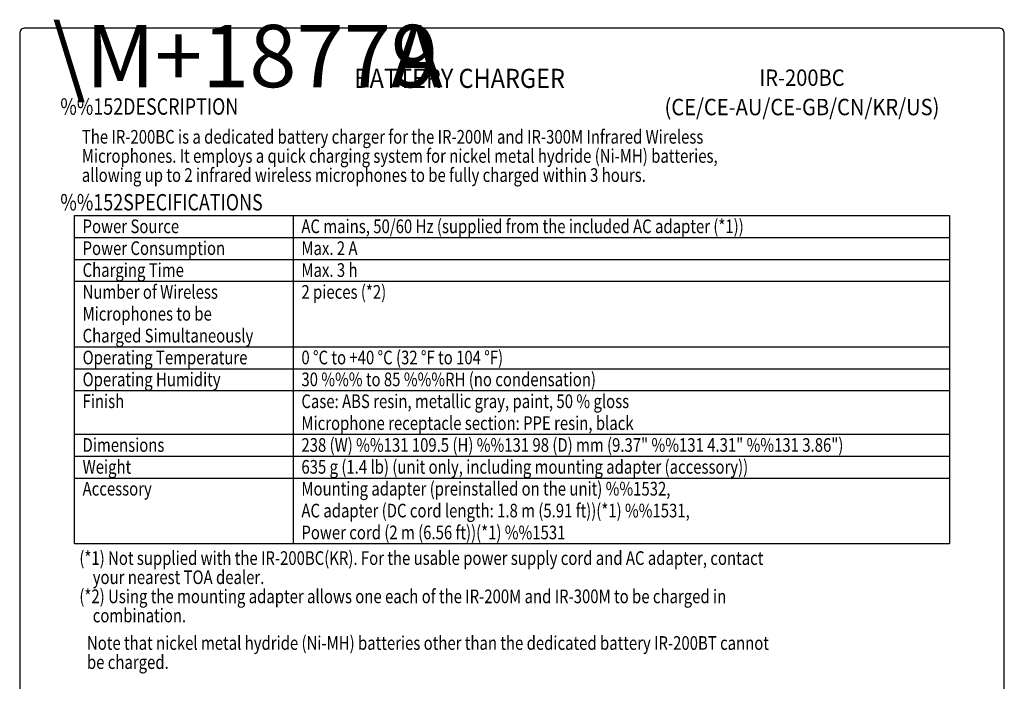
# Model space of a CAD drawing. Extents: x 0 to 540, y 0 to 830.
# Drawn here: x 0 to 540, y 467 to 830 of the extents above; entities that cross this region are included whole.
import ezdxf
from ezdxf.enums import TextEntityAlignment as Align

# ---------------------------------------------------------------- set-up
doc = ezdxf.new("R2010")
doc.units = 0
doc.header["$LTSCALE"] = 24
doc.header["$MEASUREMENT"] = 0
doc.layers.get('0').update_dxf_attribs({"linetype": 'CONTINUOUS'})
for name, color, linetype in [('1', 3, 'CONTINUOUS'), ('GAWA', 2, 'CONTINUOUS'), ('PEN1', 5, 'CONTINUOUS')]:
    doc.layers.add(name, color=color, linetype=linetype)
doc.styles.add('CMP-SET', font='COMPLEX.shx')
doc.styles.add('TOALOGO', font='SIMPLEX', dxfattribs={"height": 3, "bigfont": 'SLFONT'})
doc.styles.add('UT7', font='TOAFONT.shx', dxfattribs={"width": 0.8})

# ---------------------------------------------------------------- blocks, each defined once
blk = doc.blocks.new('LOGO8911')
at = {"style": 'TOALOGO'}
blk.add_text('\\M+1877A', height=11.4, dxfattribs=at).set_placement((0.01, 0.01))
at = {"layer": '1', "style": 'TOALOGO'}
blk.add_text('\\M+18779', height=11.4, dxfattribs=at).set_placement((0.01, 0.01))

msp = doc.modelspace()

# ---------------------------------------------------------------- linework, layer by layer
for p, q in [((30, 722.06), (510, 722.06)), ((30, 542.06), (30, 722.06)), ((510, 722.06), (510, 542.06)), ((30, 542.06), (510, 542.06))]:
    msp.add_line(p, q)
at = {"layer": 'GAWA'}
msp.add_lwpolyline([(0, 27.7, 0.414214), (3, 24.7), (537, 24.7, 0.414214), (540, 27.7), (540, 822, 0.414214), (537, 825), (3, 825, 0.414214), (0, 822)], format="xyb", close=True, dxfattribs=at)
at = {"layer": 'PEN1'}
for p, q in [((150, 722.06), (150, 542.06)), ((30, 710.06), (510, 710.06)), ((30, 698.06), (510, 698.06)), ((30, 686.06), (510, 686.06)), ((30, 650.06), (510, 650.06)), ((30, 638.06), (510, 638.06)), ((30, 626.06), (510, 626.06)), ((30, 602.06), (510, 602.06)), ((30, 590.06), (510, 590.06)), ((30, 578.06), (510, 578.06))]:
    msp.add_line(p, q, dxfattribs=at)

# ---------------------------------------------------------------- block references
at = {"xscale": 3, "yscale": 3, "zscale": 3}
msp.add_blockref('LOGO8911', (17.91, 792.51), dxfattribs=at)

# ---------------------------------------------------------------- texts
at = {"style": 'CMP-SET', "width": 0.9}
for s, height, p in [('BATTERY CHARGER', 10.5, (241.23, 796.03)), ('IR-200BC', 9, (429.03, 796.59)), ('(CE/CE-AU/CE-GB/CN/KR/US)', 9, (429.03, 780.48))]:
    msp.add_text(s, height=height, dxfattribs=at).set_placement(p, align=Align.MIDDLE)
at = {"layer": '1', "style": 'UT7', "width": 0.8}
for s, height, p in [('%%152DESCRIPTION', 9, (22.29, 777.44)), ('The IR-200BC is a dedicated battery charger for the IR-200M and IR-300M Infrared Wireless ', 7.5, (34.08, 761.57)), ('Microphones. It employs a quick charging system for nickel metal hydride (Ni-MH) batteries, ', 7.5, (34.08, 751.07)), ('allowing up to 2 infrared wireless microphones to be fully charged within 3 hours.', 7.5, (34.08, 740.57)), ('%%152SPECIFICATIONS', 9, (22.29, 724.91)), ('Power Source', 7.5, (34.5, 712.46)), ('AC mains, 50/60 Hz (supplied from the included AC adapter (*1))', 7.5, (154.5, 712.46)), ('Power Consumption', 7.5, (34.5, 700.46)), ('Max. 2 A', 7.5, (154.5, 700.46)), ('Charging Time', 7.5, (34.5, 688.46)), ('Max. 3 h', 7.5, (154.5, 688.46)), ('Number of Wireless ', 7.5, (34.5, 676.46)), ('2 pieces (*2)', 7.5, (154.5, 676.46)), ('Microphones to be ', 7.5, (34.5, 664.46)), ('Charged Simultaneously', 7.5, (34.5, 652.46)), ('Operating Temperature', 7.5, (34.5, 640.46)), ('0 %%DC to +40 %%DC (32 %%DF to 104 %%DF)', 7.5, (154.5, 640.46)), ('Operating Humidity', 7.5, (34.5, 628.46)), ('30 %%% to 85 %%%RH (no condensation)', 7.5, (154.5, 628.46)), ('Finish', 7.5, (34.5, 616.46)), ('Case: ABS resin, metallic gray, paint, 50 % gloss', 7.5, (154.5, 616.46)), ('Microphone receptacle section: PPE resin, black', 7.5, (154.5, 604.46)), ('Dimensions', 7.5, (34.5, 592.46)), ('238 (W) %%131 109.5 (H) %%131 98 (D) mm (9.37" %%131 4.31" %%131 3.86")', 7.5, (154.5, 592.46)), ('635 g (1.4 lb) (unit only, including mounting adapter (accessory))', 7.5, (154.5, 580.46)), ('Weight', 7.5, (34.5, 580.46)), ('Accessory', 7.5, (34.5, 568.46)), ('Mounting adapter (preinstalled on the unit) %%1532, ', 7.5, (154.5, 568.46)), ('AC adapter (DC cord length: 1.8 m (5.91 ft))(*1) %%1531, ', 7.5, (154.5, 556.46)), ('Power cord (2 m (6.56 ft))(*1) %%1531', 7.5, (154.5, 544.46)), ('(*1) Not supplied with the IR-200BC(KR). For the usable power supply cord and AC adapter, contact ', 7.5, (32.73, 530.4)), ('    your nearest TOA dealer.', 7.5, (32.73, 519.9)), ('(*2) Using the mounting adapter allows one each of the IR-200M and IR-300M to be charged in ', 7.5, (32.73, 509.4)), ('    combination.', 7.5, (32.73, 498.9)), ('Note that nickel metal hydride (Ni-MH) batteries other than the dedicated battery IR-200BT cannot ', 7.5, (36.88, 483.81)), ('be charged.', 7.5, (36.88, 473.31))]:
    msp.add_text(s, height=height, dxfattribs=at).set_placement(p)

doc.saveas('drawing.dxf')
